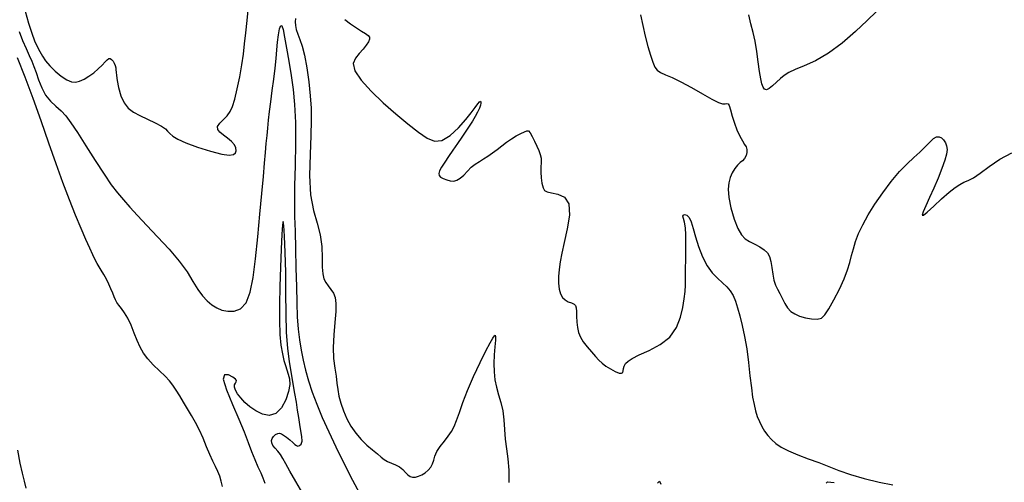
# Model space of a CAD drawing. Extents: x 359499 to 362699, y 1027068 to 1030226.
# Drawn here: x 361870 to 362245, y 1028417 to 1028593 of the extents above; entities that cross this region are included whole.
import ezdxf

# ---------------------------------------------------------------- set-up
doc = ezdxf.new("R2010")
doc.units = 0
doc.header["$LTSCALE"] = 25
doc.header["$MEASUREMENT"] = 0
doc.layers.add('INDEX', color=1, linetype='CONTINUOUS')
doc.layers.add('INTER', color=33, linetype='CONTINUOUS')

msp = doc.modelspace()

# ---------------------------------------------------------------- linework, layer by layer
at = {"layer": 'INDEX', "linetype": 'CONTINUOUS', "elevation": 2220}
for points in [[(361872.33, 1028596.44), (361873.61, 1028591.82), (361874.83, 1028588.02), (361875.9, 1028585.15), (361876.88, 1028582.96), (361877.84, 1028581.12), (361878.85, 1028579.34), (361880.08, 1028577.52), (361881.68, 1028575.61), (361883.75, 1028573.61), (361886.03, 1028571.75), (361888.17, 1028570.33), (361889.95, 1028569.57), (361891.49, 1028569.43), (361893.03, 1028569.8), (361894.75, 1028570.56), (361896.58, 1028571.63), (361898.41, 1028572.95), (361900.12, 1028574.42), (361901.6, 1028575.86), (361902.78, 1028577.09), (361903.61, 1028577.94), (361904.2, 1028578.39), (361904.71, 1028578.42), (361905.26, 1028578.05), (361905.81, 1028577.4), (361906.28, 1028576.6), (361906.61, 1028575.76), (361906.8, 1028574.91), (361906.9, 1028574.06), (361906.95, 1028573.16), (361907.06, 1028571.93), (361907.34, 1028570.04), (361907.9, 1028567.33), (361908.77, 1028564.26), (361909.98, 1028561.48), (361911.56, 1028559.45), (361913.57, 1028557.99), (361916.05, 1028556.71), (361918.97, 1028555.35), (361921.88, 1028553.96), (361924.26, 1028552.7), (361925.72, 1028551.67), (361926.6, 1028550.78), (361927.37, 1028549.89), (361928.52, 1028548.87), (361930.44, 1028547.68), (361933.55, 1028546.27), (361937.99, 1028544.66), (361942.91, 1028543.13), (361947.21, 1028542.04), (361950.05, 1028541.64), (361951.63, 1028541.84), (361952.41, 1028542.45), (361952.74, 1028543.3), (361952.64, 1028544.33), (361952.03, 1028545.49), (361950.88, 1028546.75), (361949.41, 1028548.03), (361947.87, 1028549.24), (361946.53, 1028550.34), (361945.67, 1028551.4), (361945.59, 1028552.52), (361946.45, 1028553.78), (361947.87, 1028555.16), (361949.33, 1028556.61), (361950.45, 1028558.17), (361951.31, 1028560.15), (361952.14, 1028562.98), (361953.1, 1028566.88), (361954.07, 1028571.41), (361954.91, 1028575.96), (361955.51, 1028580.08), (361955.94, 1028584.02), (361956.35, 1028588.18), (361956.85, 1028592.9), (361957.47, 1028598.08)], [(361975.34, 1028593.63), (361975.18, 1028592.4), (361975.26, 1028591), (361975.59, 1028589.42), (361976.15, 1028587.68), (361976.92, 1028585.71), (361977.82, 1028583.17), (361978.74, 1028579.63), (361979.62, 1028574.89), (361980.36, 1028569.5), (361980.92, 1028564.22), (361981.24, 1028559.54), (361981.32, 1028554.8), (361981.17, 1028549.09), (361980.85, 1028541.83), (361980.69, 1028533.89), (361981.04, 1028526.49), (361982.13, 1028520.54), (361983.55, 1028515.68), (361984.74, 1028511.26), (361985.31, 1028506.78), (361985.45, 1028502.52), (361985.47, 1028498.93), (361985.68, 1028496.34), (361986.13, 1028494.52), (361986.85, 1028493.11), (361987.81, 1028491.79), (361988.84, 1028490.44), (361989.76, 1028489), (361990.39, 1028487.34), (361990.69, 1028485.15), (361990.65, 1028482.07), (361990.31, 1028477.92), (361989.89, 1028473.15), (361989.67, 1028468.38), (361989.85, 1028464.15), (361990.29, 1028460.51), (361990.76, 1028457.41), (361991.1, 1028454.75), (361991.42, 1028452.31), (361991.88, 1028449.83), (361992.61, 1028447.09), (361993.62, 1028444.17), (361994.91, 1028441.22), (361996.46, 1028438.36), (361998.26, 1028435.68), (362000.29, 1028433.24), (362002.49, 1028431.12), (362004.66, 1028429.31), (362006.53, 1028427.8), (362007.96, 1028426.6), (362009.14, 1028425.64), (362010.37, 1028424.89), (362011.86, 1028424.26), (362013.46, 1028423.64), (362014.97, 1028422.86), (362016.2, 1028421.85), (362017.21, 1028420.76), (362018.11, 1028419.81), (362018.99, 1028419.2), (362019.93, 1028418.92), (362020.99, 1028418.96), (362022.21, 1028419.27), (362023.52, 1028419.84), (362024.79, 1028420.64), (362025.92, 1028421.63), (362026.86, 1028422.79), (362027.55, 1028424.07), (362028, 1028425.47), (362028.46, 1028427), (362029.22, 1028428.73), (362030.5, 1028430.67), (362032.05, 1028432.68), (362033.56, 1028434.6), (362034.78, 1028436.35), (362035.77, 1028438.19), (362036.71, 1028440.48), (362037.76, 1028443.52), (362039.1, 1028447.36), (362040.89, 1028451.99), (362043.2, 1028457.28), (362045.68, 1028462.57), (362047.9, 1028467.04), (362049.48, 1028470.1), (362050.5, 1028471.9), (362051.11, 1028472.79), (362051.45, 1028473.02), (362051.56, 1028472.52), (362051.48, 1028471.08), (362051.26, 1028468.64), (362051.01, 1028465.53), (362050.88, 1028462.22), (362050.98, 1028459.06), (362051.33, 1028456.07), (362051.93, 1028453.18), (362052.73, 1028450.33), (362053.57, 1028447.38), (362054.27, 1028444.22), (362054.7, 1028440.75), (362054.97, 1028437.08), (362055.28, 1028433.37), (362055.75, 1028429.7), (362056.24, 1028425.88), (362056.56, 1028421.65), (362056.56, 1028416.9)], [(362113.25, 1028416.6), (362114.02, 1028417.38), (362114.48, 1028416.29)], [(362177.52, 1028416.6), (362178.03, 1028417.15), (362180.61, 1028416.97)]]:
    msp.add_lwpolyline(points, dxfattribs=at)
at = {"layer": 'INTER', "linetype": 'CONTINUOUS'}
for points, elevation in [([(361994.08, 1028593.28), (361996.29, 1028591.63), (361998.52, 1028590.08), (362000.45, 1028588.87), (362001.96, 1028587.96), (362003, 1028587.23), (362003.54, 1028586.55), (362003.57, 1028585.79), (362003.13, 1028584.82), (362002.26, 1028583.54), (362001.05, 1028582.01), (361999.61, 1028580.36), (361998.16, 1028578.6), (361997.33, 1028576.51), (361997.87, 1028573.76), (362000.29, 1028570.14), (362004.15, 1028565.94), (362008.78, 1028561.55), (362013.59, 1028557.33), (362018.17, 1028553.53), (362022.21, 1028550.35), (362025.48, 1028548.04), (362028.31, 1028546.88), (362031.13, 1028547.2), (362034.24, 1028549.11), (362037.38, 1028552.02), (362040.17, 1028555.13), (362042.3, 1028557.77), (362043.81, 1028559.79), (362044.83, 1028561.18), (362045.48, 1028561.94), (362045.84, 1028562.16), (362046, 1028561.95), (362046, 1028561.42), (362045.81, 1028560.58), (362045.39, 1028559.44), (362044.71, 1028558.01), (362043.81, 1028556.36), (362042.74, 1028554.57), (362041.54, 1028552.7), (362040.21, 1028550.69), (362038.7, 1028548.48), (362037.03, 1028546.06), (362035.3, 1028543.55), (362033.64, 1028541.12), (362032.17, 1028538.92), (362031, 1028537.06), (362030.21, 1028535.59), (362029.88, 1028534.55), (362030.02, 1028533.82), (362030.63, 1028533.23), (362031.65, 1028532.65), (362032.94, 1028532.15), (362034.31, 1028531.82), (362035.61, 1028531.75), (362036.85, 1028532.04), (362038.12, 1028532.79), (362039.46, 1028534.04), (362040.86, 1028535.54), (362042.32, 1028537), (362043.83, 1028538.19), (362045.38, 1028539.2), (362046.99, 1028540.17), (362048.67, 1028541.24), (362050.4, 1028542.43), (362052.16, 1028543.74), (362053.95, 1028545.13), (362055.76, 1028546.53), (362057.6, 1028547.84), (362059.45, 1028548.96), (362061.15, 1028549.86), (362062.53, 1028550.53), (362063.48, 1028550.9), (362064.16, 1028550.83), (362064.79, 1028550.14), (362065.56, 1028548.72), (362066.41, 1028546.88), (362067.26, 1028544.99), (362068.02, 1028543.34), (362068.6, 1028541.87), (362068.92, 1028540.41), (362068.95, 1028538.82), (362068.83, 1028537.06), (362068.77, 1028535.09), (362068.9, 1028532.94), (362069.22, 1028530.88), (362069.67, 1028529.21), (362070.26, 1028528.17), (362071.24, 1028527.59), (362072.89, 1028527.23), (362075.33, 1028526.76), (362077.84, 1028525.59), (362079.52, 1028523.04), (362079.72, 1028518.75), (362078.88, 1028513.5), (362077.7, 1028508.39), (362076.76, 1028504.26), (362076.13, 1028500.96), (362075.74, 1028498.1), (362075.53, 1028495.38), (362075.53, 1028492.84), (362075.77, 1028490.61), (362076.27, 1028488.81), (362077.04, 1028487.43), (362078.06, 1028486.44), (362079.29, 1028485.78), (362080.52, 1028485.31), (362081.5, 1028484.87), (362082.06, 1028484.29), (362082.28, 1028483.41), (362082.35, 1028482.08), (362082.39, 1028480.21), (362082.5, 1028478.04), (362082.74, 1028475.9), (362083.17, 1028474.03), (362083.88, 1028472.31), (362084.96, 1028470.55), (362086.44, 1028468.62), (362088.09, 1028466.67), (362089.65, 1028464.91), (362090.93, 1028463.49), (362092.13, 1028462.32), (362093.54, 1028461.24), (362095.32, 1028460.15), (362097.18, 1028459.21), (362098.71, 1028458.6), (362099.61, 1028458.5), (362100.02, 1028458.82), (362100.18, 1028459.45), (362100.32, 1028460.29), (362100.59, 1028461.24), (362101.11, 1028462.21), (362102.03, 1028463.16), (362103.65, 1028464.2), (362106.29, 1028465.5), (362110.07, 1028467.2), (362114.29, 1028469.44), (362118.02, 1028472.33), (362120.57, 1028475.91), (362122.08, 1028479.83), (362122.95, 1028483.62), (362123.47, 1028486.92), (362123.77, 1028489.72), (362123.91, 1028492.11), (362123.96, 1028494.21), (362123.96, 1028496.28), (362123.97, 1028498.65), (362124.03, 1028501.52), (362124.09, 1028504.74), (362124.11, 1028508.05), (362124.05, 1028511.2), (362123.88, 1028513.96), (362123.6, 1028516.11), (362123.24, 1028517.5), (362122.98, 1028518.3), (362123.05, 1028518.73), (362123.59, 1028518.94), (362124.43, 1028518.76), (362125.32, 1028517.91), (362126.1, 1028516.21), (362126.85, 1028513.69), (362127.74, 1028510.48), (362128.91, 1028506.75), (362130.38, 1028502.91), (362132.14, 1028499.46), (362134.14, 1028496.77), (362136.19, 1028494.71), (362138.1, 1028493.02), (362139.69, 1028491.47), (362140.99, 1028489.89), (362142.06, 1028488.12), (362142.97, 1028486.01), (362143.82, 1028483.48), (362144.66, 1028480.41), (362145.56, 1028476.77), (362146.46, 1028472.55), (362147.28, 1028467.81), (362147.96, 1028462.66), (362148.52, 1028457.56), (362149.03, 1028453.01), (362149.52, 1028449.41), (362150.05, 1028446.58), (362150.63, 1028444.22), (362151.31, 1028442.09), (362152.1, 1028440.11), (362153.03, 1028438.26), (362154.11, 1028436.51), (362155.35, 1028434.86), (362156.76, 1028433.3), (362158.39, 1028431.81), (362160.43, 1028430.36), (362163.16, 1028428.92), (362166.71, 1028427.46), (362170.73, 1028425.98), (362174.77, 1028424.5), (362178.52, 1028423.02), (362182.35, 1028421.53), (362186.77, 1028420.02), (362192.09, 1028418.49), (362197.75, 1028417.1), (362202.97, 1028416.04)], 2222), ([(362106.8, 1028595.01), (362107.62, 1028591), (362108.57, 1028586.9), (362109.57, 1028583.04), (362110.57, 1028579.66), (362111.47, 1028576.99), (362112.26, 1028575.16), (362113.16, 1028573.96), (362114.42, 1028573.08), (362116.3, 1028572.22), (362118.87, 1028571.13), (362122.2, 1028569.54), (362126.23, 1028567.32), (362130.38, 1028564.91), (362133.96, 1028562.88), (362136.46, 1028561.66), (362138.02, 1028561.14), (362139, 1028561.1), (362139.67, 1028561.26), (362140.18, 1028561.2), (362140.64, 1028560.5), (362141.15, 1028558.84), (362141.77, 1028556.48), (362142.57, 1028553.81), (362143.55, 1028551.21), (362144.62, 1028548.88), (362145.63, 1028547.02), (362146.44, 1028545.72), (362147.01, 1028544.75), (362147.3, 1028543.81), (362147.3, 1028542.66), (362147.01, 1028541.43), (362146.46, 1028540.33), (362145.67, 1028539.5), (362144.72, 1028538.75), (362143.7, 1028537.83), (362142.7, 1028536.54), (362141.78, 1028534.92), (362140.98, 1028533.1), (362140.4, 1028531.1), (362140.16, 1028528.68), (362140.41, 1028525.52), (362141.24, 1028521.49), (362142.47, 1028517.25), (362143.87, 1028513.61), (362145.27, 1028511.2), (362146.72, 1028509.74), (362148.38, 1028508.72), (362150.3, 1028507.73), (362152.26, 1028506.68), (362153.96, 1028505.58), (362155.16, 1028504.4), (362155.95, 1028502.99), (362156.46, 1028501.15), (362156.83, 1028498.81), (362157.18, 1028496.28), (362157.63, 1028493.95), (362158.25, 1028492.1), (362159.03, 1028490.54), (362159.89, 1028488.94), (362160.81, 1028487.08), (362161.78, 1028485.14), (362162.86, 1028483.4), (362164.09, 1028482.08), (362165.56, 1028481.11), (362167.4, 1028480.33), (362169.64, 1028479.66), (362171.99, 1028479.2), (362174.1, 1028479.1), (362175.72, 1028479.54), (362177.1, 1028480.77), (362178.62, 1028483.04), (362180.53, 1028486.46), (362182.58, 1028490.5), (362184.38, 1028494.48), (362185.66, 1028497.86), (362186.53, 1028500.74), (362187.2, 1028503.37), (362187.9, 1028505.97), (362188.76, 1028508.7), (362189.93, 1028511.71), (362191.54, 1028515.09), (362193.61, 1028518.85), (362196.15, 1028522.96), (362199.13, 1028527.31), (362202.34, 1028531.57), (362205.49, 1028535.33), (362208.36, 1028538.3), (362210.93, 1028540.69), (362213.22, 1028542.78), (362215.25, 1028544.8), (362217, 1028546.6), (362218.46, 1028547.92), (362219.64, 1028548.58), (362220.61, 1028548.63), (362221.47, 1028548.2), (362222.28, 1028547.41), (362222.98, 1028546.35), (362223.46, 1028545.12), (362223.63, 1028543.74), (362223.42, 1028542.02), (362222.78, 1028539.67), (362221.67, 1028536.54), (362220.22, 1028532.88), (362218.6, 1028529.06), (362216.98, 1028525.44), (362215.57, 1028522.33), (362214.57, 1028520.03), (362214.18, 1028518.8), (362214.6, 1028518.74), (362216.02, 1028519.88), (362218.52, 1028522.13), (362221.56, 1028524.9), (362224.47, 1028527.47), (362226.75, 1028529.28), (362228.52, 1028530.45), (362230.07, 1028531.25), (362231.69, 1028531.98), (362233.66, 1028532.99), (362236.26, 1028534.68), (362239.69, 1028537.23), (362243.77, 1028540.09), (362248.24, 1028542.53)], 2224), ([(362196.67, 1028596.33), (362193.16, 1028592.9), (362188.71, 1028588.71), (362183.64, 1028584.3), (362178.42, 1028580.39), (362173.49, 1028577.55), (362169.15, 1028575.62), (362165.7, 1028574.23), (362163.29, 1028573.07), (362161.59, 1028571.96), (362160.15, 1028570.74), (362158.63, 1028569.35), (362157.11, 1028567.99), (362155.78, 1028566.98), (362154.77, 1028566.54), (362154.03, 1028566.71), (362153.48, 1028567.44), (362153.01, 1028568.73), (362152.59, 1028570.7), (362152.16, 1028573.48), (362151.69, 1028577.1), (362151.15, 1028581.13), (362150.51, 1028585.01), (362149.74, 1028588.38), (362148.9, 1028591.56), (362148.03, 1028595.07)], 2226), ([(361869.96, 1028588.72), (361871.29, 1028585.3), (361872.62, 1028582.19), (361873.81, 1028579.54), (361874.79, 1028577.36), (361875.64, 1028575.35), (361876.48, 1028573.08), (361877.43, 1028570.29), (361878.6, 1028567.28), (361880.09, 1028564.47), (361881.93, 1028562.19), (361883.97, 1028560.28), (361885.96, 1028558.49), (361887.79, 1028556.53), (361889.74, 1028553.94), (361892.2, 1028550.23), (361895.41, 1028545.16), (361898.97, 1028539.52), (361902.35, 1028534.31), (361905.13, 1028530.31), (361907.5, 1028527.24), (361909.77, 1028524.54), (361912.24, 1028521.73), (361915.12, 1028518.57), (361918.61, 1028514.86), (361922.78, 1028510.52), (361927.13, 1028505.85), (361931.02, 1028501.26), (361934, 1028497.11), (361936.25, 1028493.49), (361938.12, 1028490.46), (361939.9, 1028488.03), (361941.68, 1028486.13), (361943.46, 1028484.63), (361945.29, 1028483.45), (361947.26, 1028482.61), (361949.47, 1028482.15), (361951.94, 1028482.19), (361954.42, 1028483.12), (361956.55, 1028485.41), (361958.09, 1028489.4), (361959.19, 1028495.04), (361960.07, 1028502.16), (361960.93, 1028510.45), (361961.76, 1028519.06), (361962.49, 1028526.98), (361963.07, 1028533.44), (361963.53, 1028538.54), (361963.89, 1028542.64), (361964.2, 1028546.05), (361964.49, 1028549.05), (361964.77, 1028551.93), (361965.07, 1028554.94), (361965.44, 1028558.23), (361965.91, 1028561.96), (361966.49, 1028566.17), (361967.09, 1028570.57), (361967.59, 1028574.76), (361967.93, 1028578.44), (361968.17, 1028581.68), (361968.44, 1028584.65), (361968.81, 1028587.42), (361969.25, 1028589.66), (361969.7, 1028590.94), (361970.14, 1028590.89), (361970.61, 1028589.45), (361971.19, 1028586.59), (361971.94, 1028582.4), (361972.79, 1028577.34), (361973.65, 1028571.94), (361974.42, 1028566.58), (361975, 1028560.84), (361975.32, 1028554.1), (361975.32, 1028546.06), (361975.13, 1028537.6), (361974.95, 1028529.87), (361974.91, 1028523.66), (361975, 1028518.26), (361975.16, 1028512.59), (361975.33, 1028505.86), (361975.51, 1028498.57), (361975.66, 1028491.51), (361975.8, 1028485.33), (361975.98, 1028480), (361976.29, 1028475.35), (361976.79, 1028471.2), (361977.46, 1028467.34), (361978.24, 1028463.57), (361979.14, 1028459.71), (361980.23, 1028455.67), (361981.62, 1028451.35), (361983.4, 1028446.69), (361985.54, 1028441.66), (361987.99, 1028436.24), (361990.71, 1028430.44), (361993.73, 1028424.26), (361997.09, 1028417.75), (362000.77, 1028411)], 2218), ([(361947.45, 1028415.45), (361947.01, 1028417.47), (361946.46, 1028419.29), (361945.76, 1028421.07), (361944.86, 1028422.95), (361943.79, 1028425.08), (361942.63, 1028427.59), (361941.4, 1028430.56), (361940.12, 1028433.76), (361938.74, 1028436.9), (361937.27, 1028439.76), (361935.73, 1028442.4), (361934.17, 1028444.95), (361932.64, 1028447.5), (361931.18, 1028449.95), (361929.83, 1028452.13), (361928.6, 1028453.96), (361927.27, 1028455.62), (361925.61, 1028457.4), (361923.47, 1028459.47), (361921.14, 1028461.75), (361919.01, 1028464.04), (361917.37, 1028466.22), (361916.1, 1028468.46), (361914.98, 1028470.95), (361913.84, 1028473.83), (361912.65, 1028476.8), (361911.41, 1028479.49), (361910.15, 1028481.6), (361908.98, 1028483.2), (361907.99, 1028484.45), (361907.26, 1028485.51), (361906.71, 1028486.53), (361906.22, 1028487.69), (361905.67, 1028489.08), (361905.01, 1028490.71), (361904.21, 1028492.5), (361903.25, 1028494.37), (361902.23, 1028496.19), (361901.28, 1028497.8), (361900.48, 1028499.12), (361899.76, 1028500.35), (361899, 1028501.78), (361898.08, 1028503.67), (361896.94, 1028506.2), (361895.48, 1028509.52), (361893.66, 1028513.72), (361891.53, 1028518.78), (361889.19, 1028524.61), (361886.7, 1028531.13), (361884.06, 1028538.33), (361881.27, 1028546.2), (361878.34, 1028554.65), (361875.32, 1028563.22), (361872.32, 1028571.34), (361869.42, 1028578.61)], 2216), ([(361978.14, 1028412.66), (361975.45, 1028417.29), (361973.21, 1028421.18), (361971.64, 1028424.02), (361970.54, 1028426.02), (361969.59, 1028427.52), (361968.56, 1028428.83), (361967.54, 1028430), (361966.72, 1028431.04), (361966.24, 1028431.99), (361966.14, 1028432.86), (361966.4, 1028433.68), (361966.99, 1028434.48), (361967.76, 1028435.16), (361968.55, 1028435.61), (361969.24, 1028435.73), (361969.93, 1028435.51), (361970.8, 1028434.96), (361971.93, 1028434.12), (361973.17, 1028433.13), (361974.27, 1028432.18), (361975.07, 1028431.44), (361975.67, 1028430.96), (361976.23, 1028430.78), (361976.87, 1028430.95), (361977.46, 1028431.54), (361977.8, 1028432.67), (361977.74, 1028434.38), (361977.41, 1028436.55), (361976.97, 1028439.02), (361976.55, 1028441.66), (361976.13, 1028444.48), (361975.66, 1028447.53), (361975.1, 1028450.86), (361974.46, 1028454.49), (361973.76, 1028458.49), (361973.03, 1028462.92), (361972.37, 1028468.03), (361971.91, 1028474.09), (361971.71, 1028481.24), (361971.67, 1028489.06), (361971.61, 1028497), (361971.43, 1028504.47), (361971.17, 1028510.68), (361970.88, 1028514.84), (361970.64, 1028516.29), (361970.41, 1028515.1), (361970.16, 1028511.5), (361969.86, 1028505.83), (361969.56, 1028498.9), (361969.32, 1028491.6), (361969.19, 1028484.72), (361969.2, 1028478.57), (361969.4, 1028473.34), (361969.79, 1028469.18), (361970.32, 1028465.95), (361970.91, 1028463.44), (361971.5, 1028461.46), (361972.07, 1028459.78), (361972.58, 1028458.16), (361972.99, 1028456.39), (361973.1, 1028454.26), (361972.69, 1028451.62), (361971.61, 1028448.44), (361969.93, 1028445.36), (361967.77, 1028443.18), (361965.29, 1028442.48), (361962.7, 1028443), (361960.19, 1028444.24), (361957.96, 1028445.77), (361956.06, 1028447.43), (361954.49, 1028449.1), (361953.27, 1028450.66), (361952.45, 1028452.06), (361952.07, 1028453.21), (361952.12, 1028454.07), (361952.42, 1028454.73), (361952.72, 1028455.26), (361952.79, 1028455.76), (361952.42, 1028456.33), (361951.41, 1028457.05), (361949.77, 1028457.86), (361948.24, 1028457.91), (361947.76, 1028456.23), (361948.97, 1028452.19), (361951.27, 1028446.68), (361953.75, 1028441), (361955.72, 1028436.17), (361957.23, 1028432.17), (361958.52, 1028428.73), (361959.78, 1028425.65), (361960.99, 1028422.92), (361962.05, 1028420.6), (361962.92, 1028418.66), (361963.68, 1028416.63)], 2216), ([(361869.36, 1028429.27), (361870.27, 1028424.3), (361871.12, 1028420.47), (361871.88, 1028417.45), (361872.54, 1028414.79)], 2216)]:
    msp.add_lwpolyline(points, dxfattribs=dict(at, elevation=elevation))

doc.saveas('drawing.dxf')
